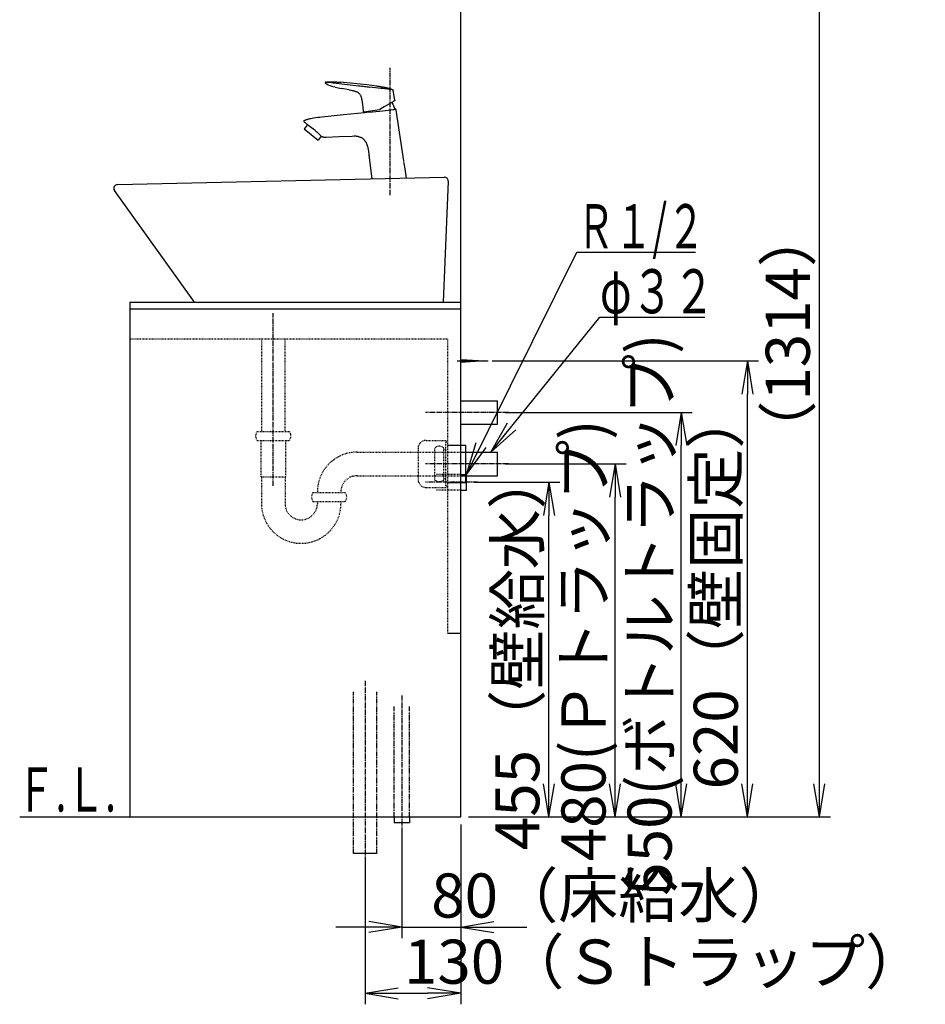
# Model space of a CAD drawing. Extents: x 17 to 3078, y 9 to 3998.
# Drawn here: x 1846 to 3078, y 664 to 2004 of the extents above; entities that cross this region are included whole.
import ezdxf
from ezdxf.enums import TextEntityAlignment as Align

# ---------------------------------------------------------------- set-up
doc = ezdxf.new("R2010")
doc.units = 0
for name, pattern in [('EXLTYPE2', [2, 1, -1]), ('EXLTYPE3', [10, 7, -1, 1, -1]), ('EXLTYPE4', [12, 7, -1, 1, -1, 1, -1])]:
    doc.linetypes.add(name, pattern=pattern)
doc.layers.get('0').update_dxf_attribs({"linetype": 'CONTINUOUS'})
doc.layers.get('DEFPOINTS').update_dxf_attribs({"linetype": 'CONTINUOUS'})
doc.layers.add('化粧台', color=7, linetype='CONTINUOUS')
doc.layers.add('寸法', color=7, linetype='CONTINUOUS')
doc.styles.add('EXCADDIM1', font='monotxt', dxfattribs={"width": 0.84, "bigfont": 'extfont'})
doc.styles.add('EXCADSTD', font='monotxt', dxfattribs={"bigfont": 'extfont'})
doc.styles.get("Standard").update_dxf_attribs({"font": 'monotxt', "bigfont": 'extfont'})
doc.dimstyles.new('ISO-25', dxfattribs={"dimtxt": 2.5, "dimasz": 2.5, "dimexe": 1.25, "dimexo": 0.625, "dimtad": 1, "dimtxsty": 'STANDARD', "dimcen": 2.5, "dimazin": 3, "dimtfac": 1, "dimtmove": 0, "dimatfit": 3})

# ---------------------------------------------------------------- blocks, each defined once
blk = doc.blocks.new('EX_NORM')
at = {"color": 0, "linetype": 'CONTINUOUS'}
for q in [(-1, 0.167), (-1, 0), (-1, -0.167)]:
    blk.add_line((0, 0), q, dxfattribs=at)
blk = doc.blocks.new('*D23')
at = {"layer": 'DEFPOINTS', "color": 0}
for p in [(2366, 911.5), (2446, 919.5), (2446, 769.5)]:
    blk.add_point(p, dxfattribs=at)
at = {"layer": '寸法', "color": 3, "linetype": 'CONTINUOUS'}
for p, q in [((2366, 901), (2366, 754.5)), ((2321, 769.5), (2276, 769.5)), ((2366, 769.5), (2446, 769.5)), ((2491, 769.5), (2536, 769.5))]:
    blk.add_line(p, q, dxfattribs=at)
at = {"layer": '寸法', "color": 3, "xscale": 44.99999618530273, "yscale": 44.99999618530273, "zscale": 44.99999618530273}
blk.add_blockref('EX_NORM', (2366, 769.5), dxfattribs=at)
at = {"layer": '寸法', "color": 3, "xscale": 44.99999618530273, "yscale": 44.99999618530273, "zscale": 44.99999618530273, "rotation": 180}
blk.add_blockref('EX_NORM', (2446, 769.5), dxfattribs=at)
at = {"layer": '寸法', "color": 2, "insert": (2656, 804.7), "char_height": 60, "attachment_point": 5, "style": 'EXCADDIM1'}
blk.add_mtext('80（床給水）', dxfattribs=at)
blk = doc.blocks.new('*D24')
at = {"layer": 'DEFPOINTS', "color": 0}
for p in [(2446, 919.5), (2316, 869.5), (2446, 679.5)]:
    blk.add_point(p, dxfattribs=at)
at = {"layer": '寸法', "color": 3, "linetype": 'CONTINUOUS'}
for p, q in [((2446, 909), (2446, 664.5)), ((2316, 859), (2316, 664.5)), ((2361, 679.5), (2401, 679.5))]:
    blk.add_line(p, q, dxfattribs=at)
at = {"layer": '寸法', "color": 3, "xscale": 44.99999618530273, "yscale": 44.99999618530273, "zscale": 44.99999618530273, "rotation": 180}
blk.add_blockref('EX_NORM', (2316, 679.5), dxfattribs=at)
at = {"layer": '寸法', "color": 3, "xscale": 44.99999618530273, "yscale": 44.99999618530273, "zscale": 44.99999618530273}
blk.add_blockref('EX_NORM', (2446, 679.5), dxfattribs=at)
at = {"layer": '寸法', "color": 2, "insert": (2723.5, 714.7), "char_height": 60, "attachment_point": 5, "style": 'EXCADDIM1'}
blk.add_mtext('130（Ｓトラップ）', dxfattribs=at)
blk = doc.blocks.new('*D25')
at = {"layer": 'DEFPOINTS', "color": 0}
for p in [(2454, 1374.5), (2566, 1374.5), (2446, 919.5)]:
    blk.add_point(p, dxfattribs=at)
at = {"layer": '寸法', "color": 3, "linetype": 'CONTINUOUS'}
for p, q in [((2464.5, 1374.5), (2581, 1374.5)), ((2566, 964.5), (2566, 1329.5))]:
    blk.add_line(p, q, dxfattribs=at)
at = {"layer": '寸法', "color": 3, "xscale": 44.99999618530273, "yscale": 44.99999618530273, "zscale": 44.99999618530273}
for p, rotation in [((2566, 1374.5), 90), ((2566, 919.5), 270)]:
    blk.add_blockref('EX_NORM', p, dxfattribs=dict(at, rotation=rotation))
at = {"layer": '寸法', "color": 2, "insert": (2530.8, 1147), "char_height": 60, "attachment_point": 5, "rotation": 90, "style": 'EXCADDIM1'}
blk.add_mtext('455（壁給水）', dxfattribs=at)
blk = doc.blocks.new('*D26')
at = {"layer": 'DEFPOINTS', "color": 0}
for p in [(2496, 1399.5), (2656, 1399.5), (2446, 919.5)]:
    blk.add_point(p, dxfattribs=at)
at = {"layer": '寸法', "color": 3, "linetype": 'CONTINUOUS'}
for p, q in [((2506.5, 1399.5), (2671, 1399.5)), ((2656, 964.5), (2656, 1354.5))]:
    blk.add_line(p, q, dxfattribs=at)
at = {"layer": '寸法', "color": 3, "xscale": 44.99999618530273, "yscale": 44.99999618530273, "zscale": 44.99999618530273}
for p, rotation in [((2656, 1399.5), 90), ((2656, 919.5), 270)]:
    blk.add_blockref('EX_NORM', p, dxfattribs=dict(at, rotation=rotation))
at = {"layer": '寸法', "color": 2, "insert": (2620.8, 1159.5), "char_height": 60, "attachment_point": 5, "rotation": 90, "style": 'EXCADDIM1'}
blk.add_mtext('480(Ｐトラップ)', dxfattribs=at)
blk = doc.blocks.new('*D27')
at = {"layer": 'DEFPOINTS', "color": 0}
for p in [(2496, 1469.5), (2746, 1469.5), (2446, 919.5)]:
    blk.add_point(p, dxfattribs=at)
at = {"layer": '寸法', "color": 3, "linetype": 'CONTINUOUS'}
for p, q in [((2506.5, 1469.5), (2761, 1469.5)), ((2746, 964.5), (2746, 1424.5))]:
    blk.add_line(p, q, dxfattribs=at)
at = {"layer": '寸法', "color": 3, "xscale": 44.99999618530273, "yscale": 44.99999618530273, "zscale": 44.99999618530273}
for p, rotation in [((2746, 1469.5), 90), ((2746, 919.5), 270)]:
    blk.add_blockref('EX_NORM', p, dxfattribs=dict(at, rotation=rotation))
at = {"layer": '寸法', "color": 2, "insert": (2710.8, 1194.5), "char_height": 60, "attachment_point": 5, "rotation": 90, "style": 'EXCADDIM1'}
blk.add_mtext('550(ボトルトラップ)', dxfattribs=at)
blk = doc.blocks.new('*D28')
at = {"layer": 'DEFPOINTS', "color": 0}
for p in [(2478.5, 1539.5), (2836, 1539.5), (2446, 919.5)]:
    blk.add_point(p, dxfattribs=at)
at = {"layer": '寸法', "color": 3, "linetype": 'CONTINUOUS'}
for p, q in [((2489, 1539.5), (2851, 1539.5)), ((2836, 964.5), (2836, 1494.5)), ((2456.5, 919.5), (2851, 919.5))]:
    blk.add_line(p, q, dxfattribs=at)
at = {"layer": '寸法', "color": 3, "xscale": 44.99999618530273, "yscale": 44.99999618530273, "zscale": 44.99999618530273}
for p, rotation in [((2836, 1539.5), 90), ((2836, 919.5), 270)]:
    blk.add_blockref('EX_NORM', p, dxfattribs=dict(at, rotation=rotation))
at = {"layer": '寸法', "color": 2, "insert": (2800.8, 1229.5), "char_height": 60, "attachment_point": 5, "rotation": 90, "style": 'EXCADDIM1'}
blk.add_mtext('620（壁固定）', dxfattribs=at)
blk = doc.blocks.new('*D36')
at = {"layer": 'DEFPOINTS', "color": 0}
for p in [(2534.7, 2233.3), (2934, 2233.3), (2501.5, 919.5)]:
    blk.add_point(p, dxfattribs=at)
at = {"layer": '寸法', "color": 3, "linetype": 'CONTINUOUS'}
for p, q in [((2934, 964.5), (2934, 2188.3)), ((2512, 919.5), (2949, 919.5))]:
    blk.add_line(p, q, dxfattribs=at)
at = {"layer": '寸法', "color": 3, "xscale": 44.99999618530273, "yscale": 44.99999618530273, "zscale": 44.99999618530273}
for p, rotation in [((2934, 2233.3), 90), ((2934, 919.5), 270)]:
    blk.add_blockref('EX_NORM', p, dxfattribs=dict(at, rotation=rotation))
at = {"layer": '寸法', "color": 2, "insert": (2898.8, 1576.4), "char_height": 60, "attachment_point": 5, "rotation": 90, "style": 'EXCADDIM1'}
blk.add_mtext('（1314）', dxfattribs=at)

msp = doc.modelspace()

# ---------------------------------------------------------------- linework, layer by layer
at = {"layer": '化粧台', "color": 7, "linetype": 'CONTINUOUS'}
for p, q in [((2446, 919.5), (2446, 2926.35)), ((1846, 919.5), (2446, 919.5))]:
    msp.add_line(p, q, dxfattribs=at)
at = {"layer": '化粧台', "color": 6, "linetype": 'EXLTYPE3'}
for p, q in [((2350, 1765), (2350, 1938)), ((2191, 1369.5), (2191, 1604.5)), ((2511, 1469.5), (2398, 1469.5)), ((2511, 1399.5), (2398, 1399.5)), ((2469, 1374.5), (2398, 1374.5)), ((2316, 1104.5), (2316, 854.5)), ((2366, 1084.5), (2366, 896.5))]:
    msp.add_line(p, q, dxfattribs=at)
at = {"layer": '化粧台', "color": 2, "linetype": 'CONTINUOUS'}
for p, q in [((1978.888, 1779.499), (2423.888, 1789.499)), ((2428.995, 1784.288), (2421.991, 1619.5)), ((2084, 1619.5), (1974.937, 1771.586)), ((1996, 1619.5), (1996, 919.5)), ((1996, 1619.5), (2446, 1619.5)), ((2446, 1415.5), (2496, 1415.5)), ((2496, 1383.5), (2496, 1415.5)), ((2446, 1383.5), (2496, 1383.5))]:
    msp.add_line(p, q, dxfattribs=at)
at = {"layer": '化粧台', "color": 6, "linetype": 'CONTINUOUS'}
for p, q in [((1996, 1610.5), (2446, 1610.5)), ((2446, 1541.5), (2478.5, 1539.5)), ((2441, 1539.5), (2483.5, 1539.5)), ((2478.5, 1539.5), (2446, 1537.5)), ((2446, 1485.5), (2496, 1485.5)), ((2496, 1453.5), (2496, 1485.5)), ((2446, 1453.5), (2496, 1453.5)), ((2428, 1425), (2453, 1425)), ((2453, 1374), (2453, 1425)), ((2446, 1385), (2454, 1385)), ((2454, 1364), (2454, 1385)), ((2428, 1374), (2453, 1374)), ((2446, 1364), (2454, 1364)), ((2428, 1169.5), (2446, 1169.5)), ((2355.5, 919.5), (2355.5, 911.5)), ((2376.5, 911.5), (2355.5, 911.5)), ((2376.5, 919.5), (2376.5, 911.5)), ((2332, 869.5), (2300, 869.5))]:
    msp.add_line(p, q, dxfattribs=at)
at = {"layer": '化粧台', "color": 6, "linetype": 'EXLTYPE2'}
for p, q in [((1996, 1569.5), (2428, 1569.5)), ((2175.125, 1569.5), (2175.125, 1443.5)), ((2206.875, 1569.5), (2206.875, 1443.5)), ((2428, 1569.5), (2428, 1169.5)), ((2169, 1443.5), (2213, 1443.5)), ((2169, 1431.5), (2213, 1431.5)), ((2174.25, 1431.5), (2174.25, 1382.275)), ((2207.75, 1431.5), (2207.75, 1382.275)), ((2388, 1420.504), (2388, 1378.496)), ((2399.003, 1431.5), (2428, 1431.5)), ((2411, 1377.5), (2411, 1421.5)), ((2423, 1377.5), (2423, 1421.5)), ((2426, 1369.5), (2426, 1429.5)), ((2426, 1429.5), (2428, 1429.5)), ((2305, 1415.5), (2446, 1415.5)), ((2423, 1419.5), (2426, 1419.5)), ((2174.25, 1382.275), (2175, 1381.525)), ((2175, 1381.9), (2207, 1381.9)), ((2175, 1381.525), (2175, 1345.5)), ((2207.75, 1382.275), (2207, 1381.525)), ((2207, 1381.525), (2207, 1345.5)), ((2305, 1383.5), (2446, 1383.5)), ((2446, 1385), (2413, 1385)), ((2423, 1379.5), (2426, 1379.5)), ((2399.003, 1367.5), (2428, 1367.5)), ((2426, 1369.5), (2428, 1369.5)), ((2245, 1360.5), (2289, 1360.5)), ((2446, 1364), (2413, 1364)), ((2245, 1348.5), (2289, 1348.5)), ((2251, 1348.5), (2251, 1345.5)), ((2283, 1348.5), (2283, 1345.5))]:
    msp.add_line(p, q, dxfattribs=at)
at = {"layer": '化粧台', "color": 6, "linetype": 'EXLTYPE4'}
for p, q in [((2300, 869.5), (2300, 1089.5)), ((2332, 869.5), (2332, 1089.5)), ((2355.5, 919.5), (2355.5, 1069.5)), ((2376.5, 919.5), (2376.5, 1069.5))]:
    msp.add_line(p, q, dxfattribs=at)
at = {"layer": '化粧台', "color": 6, "linetype": 'CONTINUOUS', "flags": 128}
for points in [[(2262.73, 1918.855), (2262.467, 1918.8), (2262.231, 1918.681), (2262.048, 1918.519), (2261.915, 1918.32), (2261.829, 1918.099), (2261.799, 1917.866), (2261.82, 1917.63), (2261.897, 1917.403), (2262.022, 1917.215), (2262.186, 1917.056)], [(2275.231, 1911.992), (2272.499, 1912.589), (2271.134, 1912.93), (2269.784, 1913.312), (2268.444, 1913.746), (2267.129, 1914.242), (2265.851, 1914.807), (2264.614, 1915.45), (2263.984, 1915.819), (2263.368, 1916.209), (2262.769, 1916.62), (2262.186, 1917.057)], [(2263.163, 1918.841), (2262.73, 1918.855)], [(2263.163, 1918.841), (2263.643, 1918.813), (2264.003, 1918.778), (2264.309, 1918.741), (2264.866, 1918.676), (2265.643, 1918.577), (2266.433, 1918.478)], [(2272.039, 1917.81), (2276.716, 1917.277)], [(2331.769, 1913.435), (2318.518, 1915.088), (2305.251, 1916.598), (2295.947, 1917.547), (2286.636, 1918.373), (2282.987, 1918.647)], [(2291.907, 1915.545), (2307.104, 1913.816)], [(2275.231, 1911.992), (2279.506, 1911.131), (2283.797, 1910.296)], [(2294.161, 1908.28), (2283.796, 1910.296)], [(2294.161, 1908.28), (2296.882, 1907.746), (2298.237, 1907.467), (2299.592, 1907.166)], [(2299.592, 1907.166), (2300.348, 1906.984), (2301.1, 1906.79), (2301.85, 1906.58), (2302.592, 1906.353)], [(2302.592, 1906.353), (2303.072, 1906.191), (2303.546, 1906.017), (2304.02, 1905.833), (2304.483, 1905.635), (2304.943, 1905.421), (2305.392, 1905.188), (2305.836, 1904.941), (2306.265, 1904.672)], [(2307.383, 1903.825), (2308.051, 1903.18), (2308.647, 1902.473), (2309.175, 1901.712), (2309.633, 1900.905), (2309.983, 1900.158), (2310.284, 1899.385), (2310.539, 1898.596), (2310.761, 1897.794), (2310.951, 1896.986), (2311.113, 1896.173), (2311.387, 1894.541), (2311.803, 1891.565)], [(2338.015, 1910.235), (2337.609, 1910.282)], [(2353.641, 1908.505), (2353.603, 1908.507)], [(2356.383, 1893.785), (2354.247, 1907.729)], [(2311.803, 1891.564), (2312.707, 1884.829)], [(2354.577, 1892.374), (2342.056, 1885.144)], [(2356.139, 1893.274), (2354.577, 1892.374)], [(2257.121, 1871.574), (2286.753, 1874.556), (2315.347, 1877.57)], [(2312.708, 1884.829), (2313.512, 1878.861)], [(2314.08, 1878.428), (2335.587, 1881.451)], [(2314.316, 1878.464), (2315.657, 1878.652)], [(2315.347, 1877.57), (2316.182, 1877.607), (2318.356, 1877.712), (2325.98, 1878.243), (2330.479, 1878.678), (2335.324, 1879.234), (2343.602, 1880.297), (2351.061, 1881.251), (2353.997, 1881.595)], [(2315.347, 1877.57), (2315.648, 1877.584)], [(2342.056, 1885.144), (2335.77, 1881.515)], [(2356.514, 1881.868), (2356.781, 1881.896)], [(2356.781, 1881.896), (2356.948, 1881.911), (2357.116, 1881.92), (2357.287, 1881.917), (2357.452, 1881.896)], [(2368.725, 1811.613), (2358.431, 1880.612)], [(2233.285, 1866.645), (2233.49, 1866.796), (2233.721, 1866.927), (2233.964, 1867.035), (2234.212, 1867.132)], [(2234.212, 1867.132), (2235.167, 1867.484), (2236.126, 1867.816), (2237.089, 1868.129), (2238.056, 1868.425), (2239.03, 1868.702), (2240.006, 1868.962), (2240.989, 1869.208), (2241.973, 1869.436)], [(2245.929, 1870.211), (2248.781, 1870.648), (2251.601, 1871.006), (2254.389, 1871.307), (2257.124, 1871.574)], [(2237.738, 1860.777), (2233.142, 1855.098)], [(2233.142, 1855.098), (2251.912, 1839.902)], [(2238.564, 1860.15), (2237.338, 1861.084)], [(2237.738, 1860.777), (2237.338, 1861.084)], [(2239.543, 1859.4), (2238.564, 1860.15)], [(2248.983, 1852.134), (2247.513, 1853.345), (2245.997, 1854.535), (2242.938, 1856.828), (2241.13, 1858.184), (2239.543, 1859.4)], [(2248.983, 1852.134), (2250.316, 1850.992), (2251.56, 1849.882), (2252.664, 1848.86), (2253.671, 1847.895), (2254.508, 1847.057)], [(2256.264, 1845.271), (2251.912, 1839.902)], [(2254.508, 1847.057), (2256.372, 1845.163)], [(2256.264, 1845.271), (2256.372, 1845.163)], [(2256.372, 1845.163), (2256.622, 1844.916)], [(2263.019, 1843.563), (2261.837, 1843.535), (2261.248, 1843.546), (2260.669, 1843.568), (2260.093, 1843.626), (2259.534, 1843.715), (2258.985, 1843.837), (2258.45, 1844.001), (2258.023, 1844.162)], [(2298.538, 1844.966), (2280.819, 1844.203), (2263.019, 1843.563)], [(2307.533, 1844.556), (2306.48, 1844.767), (2305.403, 1844.916), (2304.303, 1845.013), (2303.184, 1845.06), (2302.046, 1845.077), (2300.893, 1845.055), (2298.538, 1844.966)], [(2325.497, 1787.288), (2321.307, 1819.369)], [(2372.2, 1788.337), (2370.332, 1800.851)]]:
    msp.add_lwpolyline(points, dxfattribs=at)
at = {"layer": '化粧台', "color": 2, "linetype": 'CONTINUOUS'}
for centre, start, end in [((2424, 1784.5), 357.566127, 91.287329), ((1979, 1774.5), 91.287329, 215.644856)]:
    msp.add_arc(centre, 5, start, end, dxfattribs=at)
at = {"layer": '化粧台', "color": 6, "linetype": 'EXLTYPE2'}
for centre, radius, start, end in [((2177, 1437.5), 10, 143.130102, 216.869898), ((2205, 1437.5), 10, 323.130102, 36.869898), ((2399.003, 1420.497), 11.003, 90, 180), ((2417, 1413.5), 10, 53.130102, 126.869898), ((2305, 1361.5), 54, 90, 181.061094), ((2305, 1361.5), 22, 90, 182.605251), ((2399.003, 1378.503), 11.003, 180, 270), ((2417, 1385.5), 10, 233.130102, 306.869898), ((2253, 1354.5), 10, 143.130102, 216.869898), ((2281, 1354.5), 10, 323.130102, 36.869898), ((2229, 1345.5), 54, 180, 0), ((2229, 1345.5), 22, 180, 0)]:
    msp.add_arc(centre, radius, start, end, dxfattribs=at)
at = {"layer": '化粧台', "color": 6, "linetype": 'CONTINUOUS'}
for points, knots in [([(2262.73, 1918.855), (2263.293, 1918.898), (2263.857, 1918.934), (2264.422, 1918.966), (2264.983, 1918.999), (2265.546, 1919.025), (2266.112, 1919.048), (2266.675, 1919.071), (2267.235, 1919.088), (2267.798, 1919.102), (2268.361, 1919.116), (2268.924, 1919.126), (2269.484, 1919.131), (2270.048, 1919.137), (2270.611, 1919.137), (2271.174, 1919.134), (2271.734, 1919.134), (2272.297, 1919.126), (2272.86, 1919.116), (2273.421, 1919.108), (2273.984, 1919.093), (2274.544, 1919.08), (2275.107, 1919.063), (2275.669, 1919.045), (2276.232, 1919.023), (2276.793, 1918.999), (2277.356, 1918.974), (2277.919, 1918.95), (2278.482, 1918.92), (2279.043, 1918.892), (2279.609, 1918.86), (2280.171, 1918.827), (2280.734, 1918.796), (2281.296, 1918.758), (2281.861, 1918.722), (2282.424, 1918.684), (2282.989, 1918.644)], [0, 0, 0, 0, 1, 1, 1, 2, 2, 2, 3, 3, 3, 4, 4, 4, 5, 5, 5, 6, 6, 6, 7, 7, 7, 8, 8, 8, 9, 9, 9, 10, 10, 10, 11, 11, 11, 12, 12, 12, 12]), ([(2331.767, 1913.435), (2332.39, 1913.353), (2333.011, 1913.271), (2333.634, 1913.188), (2334.253, 1913.106), (2334.872, 1913.021), (2335.491, 1912.935), (2336.11, 1912.848), (2336.73, 1912.759), (2337.345, 1912.666), (2337.965, 1912.572), (2338.578, 1912.478), (2339.195, 1912.376), (2339.811, 1912.274), (2340.424, 1912.169), (2341.039, 1912.058), (2341.649, 1911.947), (2342.26, 1911.827), (2342.871, 1911.706), (2343.479, 1911.58), (2344.086, 1911.45), (2344.695, 1911.311), (2345.302, 1911.171), (2345.904, 1911.024), (2346.506, 1910.87), (2347.111, 1910.714), (2347.714, 1910.55), (2348.311, 1910.374), (2348.909, 1910.2), (2349.509, 1910.016), (2350.102, 1909.822), (2350.696, 1909.623), (2351.29, 1909.417), (2351.878, 1909.2), (2352.471, 1908.979), (2353.06, 1908.748), (2353.642, 1908.505)], [0, 0, 0, 0, 1, 1, 1, 2, 2, 2, 3, 3, 3, 4, 4, 4, 5, 5, 5, 6, 6, 6, 7, 7, 7, 8, 8, 8, 9, 9, 9, 10, 10, 10, 11, 11, 11, 12, 12, 12, 12]), ([(2358.431, 1880.612), (2358.428, 1880.63), (2358.426, 1880.649), (2358.423, 1880.666), (2358.42, 1880.684), (2358.417, 1880.703), (2358.414, 1880.723), (2358.409, 1880.741), (2358.406, 1880.757), (2358.406, 1880.777), (2358.403, 1880.794), (2358.398, 1880.814), (2358.395, 1880.834), (2358.392, 1880.85), (2358.389, 1880.868), (2358.382, 1880.888), (2358.38, 1880.907), (2358.374, 1880.925), (2358.371, 1880.944), (2358.366, 1880.961), (2358.363, 1880.979), (2358.357, 1880.999), (2358.352, 1881.015), (2358.346, 1881.033), (2358.343, 1881.053), (2358.338, 1881.072), (2358.332, 1881.086), (2358.325, 1881.107), (2358.32, 1881.124), (2358.315, 1881.14), (2358.309, 1881.161), (2358.301, 1881.178), (2358.295, 1881.194), (2358.286, 1881.212), (2358.281, 1881.229), (2358.276, 1881.245), (2358.267, 1881.262), (2358.258, 1881.28), (2358.25, 1881.297), (2358.241, 1881.314), (2358.232, 1881.327), (2358.227, 1881.345), (2358.219, 1881.361), (2358.206, 1881.376), (2358.198, 1881.391), (2358.19, 1881.407), (2358.179, 1881.421), (2358.17, 1881.435), (2358.159, 1881.454), (2358.151, 1881.467), (2358.139, 1881.481), (2358.127, 1881.495), (2358.116, 1881.511), (2358.108, 1881.525), (2358.094, 1881.538), (2358.081, 1881.552), (2358.07, 1881.563), (2358.059, 1881.578), (2358.048, 1881.592), (2358.034, 1881.604), (2358.022, 1881.617), (2358.008, 1881.63), (2357.994, 1881.641), (2357.983, 1881.652), (2357.968, 1881.663), (2357.954, 1881.674), (2357.94, 1881.687), (2357.929, 1881.698), (2357.915, 1881.706), (2357.897, 1881.717), (2357.883, 1881.728), (2357.869, 1881.736), (2357.855, 1881.746), (2357.837, 1881.755), (2357.823, 1881.766), (2357.81, 1881.774), (2357.792, 1881.782), (2357.774, 1881.788), (2357.761, 1881.796), (2357.745, 1881.806), (2357.726, 1881.814), (2357.713, 1881.82), (2357.696, 1881.828), (2357.679, 1881.834), (2357.661, 1881.839), (2357.644, 1881.848), (2357.628, 1881.85), (2357.61, 1881.855), (2357.593, 1881.863), (2357.576, 1881.868), (2357.56, 1881.873), (2357.539, 1881.876), (2357.523, 1881.882), (2357.506, 1881.885), (2357.488, 1881.89), (2357.468, 1881.893), (2357.452, 1881.896)], [0, 0, 0, 0, 1, 1, 1, 2, 2, 2, 3, 3, 3, 4, 4, 4, 5, 5, 5, 6, 6, 6, 7, 7, 7, 8, 8, 8, 9, 9, 9, 10, 10, 10, 11, 11, 11, 12, 12, 12, 13, 13, 13, 14, 14, 14, 15, 15, 15, 16, 16, 16, 17, 17, 17, 18, 18, 18, 19, 19, 19, 20, 20, 20, 21, 21, 21, 22, 22, 22, 23, 23, 23, 24, 24, 24, 25, 25, 25, 26, 26, 26, 27, 27, 27, 28, 28, 28, 29, 29, 29, 30, 30, 30, 31, 31, 31, 32, 32, 32, 32]), ([(2233.685, 1864.401), (2233.668, 1864.419), (2233.652, 1864.433), (2233.635, 1864.447), (2233.622, 1864.462), (2233.602, 1864.479), (2233.585, 1864.492), (2233.571, 1864.51), (2233.555, 1864.525), (2233.538, 1864.538), (2233.522, 1864.555), (2233.508, 1864.571), (2233.488, 1864.587), (2233.472, 1864.601), (2233.458, 1864.617), (2233.443, 1864.634), (2233.427, 1864.65), (2233.41, 1864.666), (2233.396, 1864.68), (2233.38, 1864.698), (2233.363, 1864.715), (2233.346, 1864.729), (2233.333, 1864.745), (2233.319, 1864.763), (2233.304, 1864.78), (2233.288, 1864.796), (2233.277, 1864.81), (2233.261, 1864.828), (2233.244, 1864.845), (2233.23, 1864.862), (2233.219, 1864.879), (2233.206, 1864.896), (2233.191, 1864.913), (2233.178, 1864.929), (2233.163, 1864.948), (2233.152, 1864.964), (2233.138, 1864.981), (2233.125, 1864.999), (2233.114, 1865.018), (2233.103, 1865.035), (2233.091, 1865.053), (2233.078, 1865.07), (2233.067, 1865.089), (2233.056, 1865.103), (2233.045, 1865.124), (2233.036, 1865.14), (2233.025, 1865.16), (2233.014, 1865.178), (2233.002, 1865.194), (2232.993, 1865.213), (2232.986, 1865.231), (2232.977, 1865.252), (2232.966, 1865.268), (2232.958, 1865.285), (2232.953, 1865.305), (2232.944, 1865.325), (2232.936, 1865.341), (2232.928, 1865.359), (2232.922, 1865.379), (2232.917, 1865.396), (2232.911, 1865.416), (2232.9, 1865.436), (2232.895, 1865.453), (2232.889, 1865.474), (2232.884, 1865.49), (2232.881, 1865.509), (2232.875, 1865.527), (2232.87, 1865.547), (2232.866, 1865.566), (2232.863, 1865.583), (2232.863, 1865.604), (2232.859, 1865.623), (2232.856, 1865.64), (2232.854, 1865.66), (2232.854, 1865.678), (2232.85, 1865.697), (2232.85, 1865.715), (2232.848, 1865.734), (2232.848, 1865.75), (2232.848, 1865.772), (2232.848, 1865.791), (2232.848, 1865.808), (2232.848, 1865.825), (2232.85, 1865.845), (2232.85, 1865.864), (2232.854, 1865.882), (2232.854, 1865.899), (2232.856, 1865.919), (2232.859, 1865.935), (2232.863, 1865.956), (2232.866, 1865.973), (2232.866, 1865.992), (2232.872, 1866.01), (2232.875, 1866.027), (2232.881, 1866.046), (2232.886, 1866.06), (2232.892, 1866.081), (2232.897, 1866.097), (2232.906, 1866.114), (2232.911, 1866.132), (2232.919, 1866.151), (2232.925, 1866.165), (2232.93, 1866.183), (2232.939, 1866.203), (2232.947, 1866.22), (2232.955, 1866.234), (2232.963, 1866.252), (2232.972, 1866.268), (2232.98, 1866.285), (2232.989, 1866.303), (2233, 1866.319), (2233.008, 1866.333), (2233.025, 1866.35), (2233.033, 1866.368), (2233.045, 1866.382), (2233.053, 1866.398), (2233.067, 1866.412), (2233.078, 1866.431), (2233.089, 1866.444), (2233.103, 1866.461), (2233.114, 1866.476), (2233.125, 1866.49), (2233.138, 1866.503), (2233.155, 1866.52), (2233.166, 1866.531), (2233.183, 1866.55), (2233.194, 1866.564), (2233.211, 1866.577), (2233.222, 1866.588), (2233.239, 1866.603), (2233.255, 1866.617), (2233.272, 1866.631), (2233.285, 1866.645)], [0, 0, 0, 0, 1, 1, 1, 2, 2, 2, 3, 3, 3, 4, 4, 4, 5, 5, 5, 6, 6, 6, 7, 7, 7, 8, 8, 8, 9, 9, 9, 10, 10, 10, 11, 11, 11, 12, 12, 12, 13, 13, 13, 14, 14, 14, 15, 15, 15, 16, 16, 16, 17, 17, 17, 18, 18, 18, 19, 19, 19, 20, 20, 20, 21, 21, 21, 22, 22, 22, 23, 23, 23, 24, 24, 24, 25, 25, 25, 26, 26, 26, 27, 27, 27, 28, 28, 28, 29, 29, 29, 30, 30, 30, 31, 31, 31, 32, 32, 32, 33, 33, 33, 34, 34, 34, 35, 35, 35, 36, 36, 36, 37, 37, 37, 38, 38, 38, 39, 39, 39, 40, 40, 40, 41, 41, 41, 42, 42, 42, 43, 43, 43, 44, 44, 44, 44]), ([(2307.533, 1844.556), (2307.869, 1844.478), (2308.205, 1844.389), (2308.536, 1844.286), (2308.866, 1844.187), (2309.189, 1844.076), (2309.508, 1843.951), (2309.826, 1843.829), (2310.141, 1843.695), (2310.448, 1843.546), (2310.758, 1843.402), (2311.059, 1843.243), (2311.354, 1843.074), (2311.653, 1842.903), (2311.942, 1842.72), (2312.222, 1842.525), (2312.507, 1842.325), (2312.786, 1842.12), (2313.055, 1841.904), (2313.328, 1841.676), (2313.593, 1841.446), (2313.846, 1841.199), (2314.106, 1840.955), (2314.36, 1840.695), (2314.598, 1840.428), (2314.845, 1840.156), (2315.084, 1839.874), (2315.309, 1839.582), (2315.54, 1839.285), (2315.765, 1838.974), (2315.975, 1838.659), (2316.195, 1838.337), (2316.402, 1838.004), (2316.6, 1837.666), (2316.805, 1837.319), (2316.998, 1836.963), (2317.18, 1836.603), (2317.369, 1836.228), (2317.549, 1835.851), (2317.719, 1835.468), (2317.892, 1835.074), (2318.058, 1834.676), (2318.214, 1834.27), (2318.372, 1833.854), (2318.524, 1833.432), (2318.665, 1833.011), (2318.813, 1832.569), (2318.947, 1832.132), (2319.077, 1831.685), (2319.211, 1831.23), (2319.336, 1830.77), (2319.453, 1830.309), (2319.572, 1829.832), (2319.681, 1829.354), (2319.79, 1828.878), (2319.898, 1828.384), (2320.001, 1827.89), (2320.094, 1827.397), (2320.193, 1826.887), (2320.285, 1826.376), (2320.373, 1825.865), (2320.464, 1825.344), (2320.546, 1824.822), (2320.628, 1824.295), (2320.71, 1823.757), (2320.787, 1823.225), (2320.863, 1822.687), (2320.941, 1822.138), (2321.014, 1821.593), (2321.088, 1821.044), (2321.162, 1820.485), (2321.236, 1819.924), (2321.307, 1819.369)], [0, 0, 0, 0, 1, 1, 1, 2, 2, 2, 3, 3, 3, 4, 4, 4, 5, 5, 5, 6, 6, 6, 7, 7, 7, 8, 8, 8, 9, 9, 9, 10, 10, 10, 11, 11, 11, 12, 12, 12, 13, 13, 13, 14, 14, 14, 15, 15, 15, 16, 16, 16, 17, 17, 17, 18, 18, 18, 19, 19, 19, 20, 20, 20, 21, 21, 21, 22, 22, 22, 23, 23, 23, 24, 24, 24, 24])]:
    msp.add_open_spline(points, degree=3, knots=knots, dxfattribs=at)
for points in [[(2272.039, 1917.81), (2270.17, 1918.023), (2268.3, 1918.247), (2266.433, 1918.478)], [(2276.719, 1917.277), (2281.781, 1916.703), (2286.842, 1916.126), (2291.907, 1915.545)], [(2306.265, 1904.672), (2306.655, 1904.415), (2307.031, 1904.131), (2307.383, 1903.825)], [(2307.104, 1913.814), (2309.807, 1913.507), (2312.511, 1913.198), (2315.213, 1912.888)], [(2315.213, 1912.884), (2317.626, 1912.607), (2320.041, 1912.325), (2322.452, 1912.038)], [(2337.609, 1910.282), (2332.557, 1910.848), (2327.502, 1911.434), (2322.452, 1912.038)], [(2346.565, 1909.257), (2343.713, 1909.576), (2340.862, 1909.902), (2338.015, 1910.237)], [(2351.925, 1908.672), (2350.139, 1908.862), (2348.352, 1909.058), (2346.565, 1909.257)], [(2353.641, 1908.505), (2353.8, 1908.439), (2353.939, 1908.331), (2354.047, 1908.198)], [(2354.046, 1908.198), (2354.149, 1908.062), (2354.221, 1907.899), (2354.247, 1907.729)], [(2352.097, 1890.941), (2354.243, 1888.308), (2355.699, 1885.186), (2356.341, 1881.851)], [(2356.383, 1893.785), (2356.415, 1893.581), (2356.318, 1893.377), (2356.139, 1893.274)], [(2314.08, 1878.428), (2313.804, 1878.39), (2313.548, 1878.582), (2313.511, 1878.858)], [(2315.648, 1877.585), (2315.64, 1877.941), (2315.643, 1878.295), (2315.654, 1878.65)], [(2335.77, 1881.516), (2335.713, 1881.484), (2335.65, 1881.462), (2335.588, 1881.452)], [(2353.997, 1881.595), (2354.836, 1881.689), (2355.677, 1881.782), (2356.514, 1881.868)], [(2237.338, 1861.084), (2236.114, 1862.181), (2234.894, 1863.289), (2233.685, 1864.401)], [(2241.973, 1869.436), (2243.283, 1869.727), (2244.603, 1869.986), (2245.929, 1870.211)], [(2258.023, 1844.162), (2257.535, 1844.367), (2257.067, 1844.622), (2256.625, 1844.916)], [(2370.332, 1800.851), (2369.798, 1804.106), (2369.307, 1807.364), (2368.865, 1810.632)]]:
    msp.add_open_spline(points, degree=3, dxfattribs=at)

# ---------------------------------------------------------------- texts
at = {"layer": '化粧台', "color": 2, "linetype": 'CONTINUOUS', "style": 'EXCADSTD', "width": 0.908654}
msp.add_text('Ｆ.Ｌ.', height=60, dxfattribs=at).set_placement((1842, 926.7), (1977, 926.7), align=Align.FIT)
at = {"layer": '寸法', "color": 2, "linetype": 'CONTINUOUS', "style": 'EXCADSTD'}
for s, width, p, p2 in [('Ｒ１/２', 0.834247, (2604.15, 1692.75), (2778.15, 1692.75)), ('φ３２', 1.070588, (2635.5, 1604.25), (2791.5, 1604.25))]:
    msp.add_text(s, height=60, dxfattribs=dict(at, width=width)).set_placement(p, p2, align=Align.FIT)

# ---------------------------------------------------------------- dimensions: what is measured, and where the dimension line sits
at = {"layer": '寸法', "color": 3, "linetype": 'CONTINUOUS'}
for base, p1, p2, text, override, picture, middle in [((2934, 2233.3), (2501.5, 919.5), (2534.7, 2233.3), '（1314）', {"dimtxt": 59.999996, "dimasz": 44.999996, "dimexe": 15, "dimexo": 10.5, "dimgap": 0, "dimtad": 1, "dimjust": 0, "dimtih": 0, "dimtoh": 0, "dimdec": 0, "dimzin": 0, "dimlunit": 2, "dimtxsty": 'EXCADDIM1', "dimblk1": 'EX_NORM', "dimblk2": 'EX_NORM', "dimsah": 1, "dimse1": 0, "dimse2": 1, "dimclrd": 3, "dimclre": 3, "dimclrt": 2, "dimtmove": 2}, '*D36', (2898.75, 1576.4)), ((2746, 1469.5), (2446, 919.5), (2496, 1469.5), '550(ボトルトラップ)', {"dimtxt": 59.999996, "dimasz": 44.999996, "dimexe": 15, "dimexo": 10.5, "dimgap": 0, "dimtad": 1, "dimjust": 0, "dimtih": 0, "dimtoh": 0, "dimdec": 0, "dimzin": 0, "dimlunit": 2, "dimtxsty": 'EXCADDIM1', "dimblk1": 'EX_NORM', "dimblk2": 'EX_NORM', "dimsah": 1, "dimse1": 1, "dimse2": 0, "dimclrd": 3, "dimclre": 3, "dimclrt": 2, "dimtmove": 2}, '*D27', (2710.75, 1194.5)), ((2836, 1539.5), (2446, 919.5), (2478.5, 1539.5), '620（壁固定）', {"dimtxt": 59.999996, "dimasz": 44.999996, "dimexe": 15, "dimexo": 10.5, "dimgap": 0, "dimtad": 1, "dimjust": 0, "dimtih": 0, "dimtoh": 0, "dimdec": 0, "dimzin": 0, "dimlunit": 2, "dimtxsty": 'EXCADDIM1', "dimblk1": 'EX_NORM', "dimblk2": 'EX_NORM', "dimsah": 1, "dimse1": 0, "dimse2": 0, "dimclrd": 3, "dimclre": 3, "dimclrt": 2, "dimtmove": 2}, '*D28', (2800.75, 1229.5)), ((2656, 1399.5), (2446, 919.5), (2496, 1399.5), '480(Ｐトラップ)', {"dimtxt": 59.999996, "dimasz": 44.999996, "dimexe": 15, "dimexo": 10.5, "dimgap": 0, "dimtad": 1, "dimjust": 0, "dimtih": 0, "dimtoh": 0, "dimdec": 0, "dimzin": 0, "dimlunit": 2, "dimtxsty": 'EXCADDIM1', "dimblk1": 'EX_NORM', "dimblk2": 'EX_NORM', "dimsah": 1, "dimse1": 1, "dimse2": 0, "dimclrd": 3, "dimclre": 3, "dimclrt": 2, "dimtmove": 2}, '*D26', (2620.75, 1159.5)), ((2566, 1374.5), (2446, 919.5), (2454, 1374.5), '455（壁給水）', {"dimtxt": 59.999996, "dimasz": 44.999996, "dimexe": 15, "dimexo": 10.5, "dimgap": 0, "dimtad": 1, "dimjust": 0, "dimtih": 0, "dimtoh": 0, "dimdec": 0, "dimzin": 0, "dimlunit": 2, "dimtxsty": 'EXCADDIM1', "dimblk1": 'EX_NORM', "dimblk2": 'EX_NORM', "dimsah": 1, "dimse1": 1, "dimse2": 0, "dimclrd": 3, "dimclre": 3, "dimclrt": 2, "dimtmove": 2}, '*D25', (2530.75, 1147))]:
    dim = msp.add_linear_dim(base=base, p1=p1, p2=p2, angle=90, text=text, dimstyle='ISO-25', override=override, dxfattribs=at)
    dim.commit()
    dim.dimension.update_dxf_attribs({"geometry": picture, "text_midpoint": middle, "dimtype": 160})
for base, p1, text, override, picture, middle in [((2446, 769.5), (2366, 911.5), '80（床給水）', {"dimtxt": 59.999996, "dimasz": 44.999996, "dimexe": 15, "dimexo": 10.5, "dimgap": 0, "dimtad": 1, "dimjust": 2, "dimtih": 0, "dimtoh": 0, "dimdec": 0, "dimzin": 0, "dimlunit": 2, "dimtxsty": 'EXCADDIM1', "dimblk1": 'EX_NORM', "dimblk2": 'EX_NORM', "dimsah": 1, "dimse1": 0, "dimse2": 1, "dimclrd": 3, "dimclre": 3, "dimclrt": 2, "dimtmove": 2}, '*D23', (2656, 804.75)), ((2446, 679.5), (2316, 869.5), '130（Ｓトラップ）', {"dimtxt": 59.999996, "dimasz": 44.999996, "dimexe": 15, "dimexo": 10.5, "dimgap": 0, "dimtad": 1, "dimjust": 2, "dimtih": 0, "dimtoh": 0, "dimdec": 0, "dimzin": 0, "dimlunit": 2, "dimtxsty": 'EXCADDIM1', "dimblk1": 'EX_NORM', "dimblk2": 'EX_NORM', "dimsah": 1, "dimse1": 0, "dimse2": 0, "dimclrd": 3, "dimclre": 3, "dimclrt": 2, "dimtmove": 2}, '*D24', (2723.5, 714.75))]:
    dim = msp.add_linear_dim(base=base, p1=p1, p2=(2446, 919.5), text=text, dimstyle='ISO-25', override=override, dxfattribs=at)
    dim.commit()
    dim.dimension.update_dxf_attribs({"geometry": picture, "text_midpoint": middle, "dimtype": 160})

# ---------------------------------------------------------------- leaders
for points in [[(2454, 1385), (2604.15, 1687.5), (2765.4, 1687.5)], [(2487, 1415.5), (2635.5, 1599), (2778, 1599)]]:
    msp.add_leader(points, dimstyle='ISO-25', override={"dimasz": 45, "dimldrblk": 'EX_NORM'}, dxfattribs=at)

doc.saveas('drawing.dxf')
